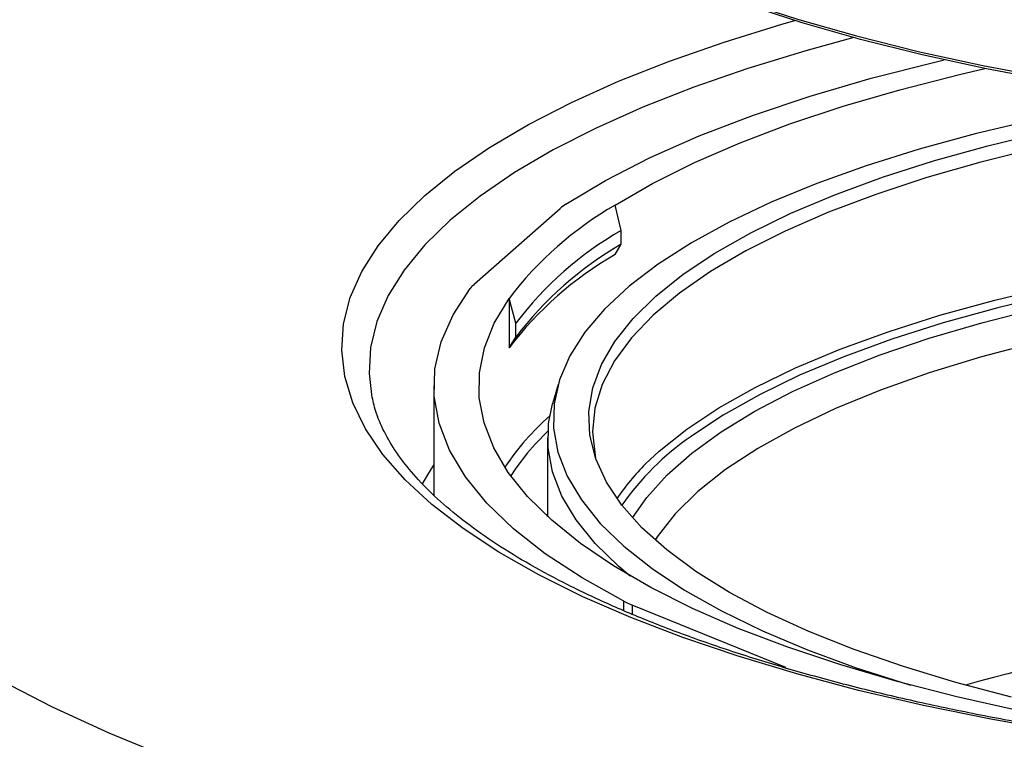
# Model space of a CAD drawing. Units: millimetres. Extents: x 5 to 415, y 5 to 589.
# Drawn here: x 125 to 161, y 407 to 433 of the extents above; entities that cross this region are included whole.
import ezdxf

# ---------------------------------------------------------------- set-up
doc = ezdxf.new("R2010")
doc.units = ezdxf.units.MM

msp = doc.modelspace()

# ---------------------------------------------------------------- linework, layer by layer
at = {"color": 7, "linetype": 'Continuous', "lineweight": 25}
for p, q in [((146.7, 425.372), (146.479, 426.291)), ((141.385, 423.431), (144.493, 426.171)), ((146.7, 424.869), (146.7, 425.372)), ((146.479, 424.5), (146.7, 424.869)), ((142.637, 422.903), (142.637, 421.112)), ((142.881, 422.004), (142.637, 422.903)), ((142.881, 421.501), (142.881, 422.004)), ((142.637, 421.112), (142.881, 421.501)), ((139.912, 419.733), (139.912, 415.777)), ((144.413, 419.784), (144.213, 419.083)), ((137.646, 419.421), (137.668, 419.309)), ((144.037, 417.848), (144.037, 414.997)), ((152.668, 409.522), (147.101, 411.79))]:
    msp.add_line(p, q, dxfattribs=at)
at = {"color": 8, "linetype": 'Continuous', "lineweight": 25}
for p, q in [((144.015, 415.017), (144.037, 415.082)), ((146.8, 411.591), (146.8, 411.927)), ((147.101, 411.79), (147.101, 411.464))]:
    msp.add_line(p, q, dxfattribs=at)
at = {"color": 7, "linetype": 'Continuous', "lineweight": 25, "flags": 128}
for points in [[(167.456, 429.999), (164.878, 430.355), (162.372, 430.765), (159.948, 431.226), (157.615, 431.736), (155.384, 432.295), (153.262, 432.899), (151.258, 433.547), (149.38, 434.235), (147.635, 434.961), (146.031, 435.722), (144.573, 436.515), (143.267, 437.337), (142.764, 437.692)], [(144.7, 426.327), (146.14, 427.187), (147.753, 428.012), (149.532, 428.799), (151.467, 429.543), (153.55, 430.241), (155.771, 430.89), (158.12, 431.488), (158.407, 431.555)], [(146.479, 426.291), (147.844, 427.077), (149.361, 427.831), (151.022, 428.551), (152.821, 429.232), (154.75, 429.874), (156.8, 430.471), (158.963, 431.023), (159.89, 431.237)], [(169.653, 429.744), (168.623, 429.606), (166.273, 429.244), (164.003, 428.829), (161.825, 428.363), (159.748, 427.848), (157.783, 427.286), (155.939, 426.68), (154.224, 426.034), (152.648, 425.349), (151.217, 424.63), (149.938, 423.88), (148.817, 423.102), (147.86, 422.3), (147.071, 421.479), (146.455, 420.641), (146.013, 419.79), (145.748, 418.932), (145.662, 418.07), (145.754, 417.207), (145.77, 417.133)], [(161.685, 429.376), (159.542, 428.868), (157.507, 428.313), (155.59, 427.713), (153.798, 427.072), (152.14, 426.392), (150.623, 425.676), (149.255, 424.927), (148.042, 424.15), (146.989, 423.347), (146.101, 422.522), (145.383, 421.679), (144.836, 420.821), (144.465, 419.954), (144.27, 419.08), (144.252, 418.203), (144.412, 417.328), (144.749, 416.459), (145.261, 415.6), (145.946, 414.753), (146.801, 413.925), (147.821, 413.117), (149.003, 412.334), (150.341, 411.58), (151.829, 410.857), (153.459, 410.169), (155.225, 409.52), (157.119, 408.912), (157.199, 408.888)], [(160.852, 408.452), (158.836, 408.983), (156.933, 409.559), (155.152, 410.177), (153.502, 410.833), (151.99, 411.526), (150.624, 412.251), (149.409, 413.006), (148.352, 413.787), (147.457, 414.59), (146.729, 415.411), (146.17, 416.247), (145.784, 417.094), (145.572, 417.948), (145.535, 418.804), (145.674, 419.66), (145.988, 420.51), (146.475, 421.351), (147.133, 422.179), (147.958, 422.99), (148.949, 423.781), (150.098, 424.547), (151.402, 425.285), (152.854, 425.992), (154.447, 426.664), (156.174, 427.298), (158.027, 427.892), (159.997, 428.442), (162.075, 428.945)], [(196.918, 424.284), (194.494, 424.572), (192.016, 424.804), (189.496, 424.979), (186.945, 425.096), (184.377, 425.153), (181.803, 425.151), (179.235, 425.091), (176.686, 424.971), (174.168, 424.793), (171.692, 424.557), (169.272, 424.266), (166.917, 423.919), (164.639, 423.519), (162.45, 423.068), (160.359, 422.567), (158.377, 422.02), (156.513, 421.428), (154.776, 420.795), (153.173, 420.123), (151.714, 419.416), (150.404, 418.678), (149.25, 417.911), (149.239, 417.903)], [(146.8, 411.927), (145.287, 412.773), (143.949, 413.651), (142.795, 414.558), (141.829, 415.488), (141.056, 416.439), (140.48, 417.405), (140.102, 418.382), (139.926, 419.365), (139.951, 420.349), (140.178, 421.331), (140.606, 422.306), (141.232, 423.268)], [(161.132, 407.961), (158.869, 408.466), (156.71, 409.02), (154.665, 409.62), (152.742, 410.263), (150.948, 410.946), (149.293, 411.667), (147.783, 412.423), (146.425, 413.21), (145.223, 414.025), (144.184, 414.864), (143.312, 415.724), (142.611, 416.602), (142.083, 417.492), (141.732, 418.393), (141.557, 419.299), (141.561, 420.207), (141.743, 421.113), (142.102, 422.013), (142.637, 422.903)], [(147.033, 412.843), (146.613, 413.194), (145.754, 414.027), (145.065, 414.877), (144.551, 415.741), (144.212, 416.615), (144.051, 417.494), (144.069, 418.375), (144.213, 419.083)], [(144.044, 418.098), (143.585, 417.627), (143.31, 417.313)], [(139.505, 416.189), (139.729, 416.578), (139.912, 416.861)]]:
    msp.add_lwpolyline(points, dxfattribs=at)
at = {"color": 8, "linetype": 'Continuous', "lineweight": 25, "flags": 128}
for points in [[(146.858, 435.37), (147.438, 435.106), (149.193, 434.376), (151.081, 433.684), (153.096, 433.033), (155.23, 432.426), (157.474, 431.864), (159.819, 431.35), (162.256, 430.887), (164.776, 430.475), (167.369, 430.117)], [(162.634, 407.207), (160.102, 407.654), (157.658, 408.152), (155.31, 408.699), (153.068, 409.293), (150.939, 409.932), (148.932, 410.613), (147.054, 411.334), (145.313, 412.092), (143.715, 412.885), (142.266, 413.708), (140.972, 414.56), (139.837, 415.437), (138.866, 416.335), (138.063, 417.252), (137.43, 418.183), (136.969, 419.125), (136.684, 420.075), (136.574, 421.03), (136.64, 421.984), (136.883, 422.936), (137.3, 423.88), (137.89, 424.815), (138.652, 425.735), (139.582, 426.638), (140.676, 427.521), (141.932, 428.379), (143.343, 429.21), (144.904, 430.01), (146.611, 430.777), (148.455, 431.508), (150.431, 432.199), (152.53, 432.849), (152.993, 432.982)], [(155.138, 432.361), (153.392, 431.884), (151.299, 431.244), (149.331, 430.562), (147.493, 429.841), (145.794, 429.083), (144.24, 428.291), (142.836, 427.468), (141.589, 426.618), (140.503, 425.743), (139.582, 424.848), (138.83, 423.935), (138.251, 423.009), (137.845, 422.072), (137.615, 421.129), (137.561, 420.182), (137.646, 419.421)], [(147.116, 414.949), (147.632, 415.695), (148.364, 416.507), (149.264, 417.301), (150.326, 418.071), (151.546, 418.816), (152.917, 419.53), (154.434, 420.211), (156.088, 420.856), (157.872, 421.461), (159.777, 422.023), (161.795, 422.54), (163.915, 423.009), (166.127, 423.428), (168.421, 423.795), (170.786, 424.108), (173.21, 424.366), (175.682, 424.567)], [(175.833, 423.415), (173.325, 423.209), (170.868, 422.944), (168.474, 422.622), (166.156, 422.243), (163.925, 421.809), (161.794, 421.323), (159.772, 420.788), (157.87, 420.206), (156.099, 419.579), (154.467, 418.912), (152.982, 418.208), (151.653, 417.47), (150.486, 416.702), (149.487, 415.908), (148.661, 415.093), (148.013, 414.26), (147.935, 414.14)], [(147.59, 416.906), (148.084, 417.368), (149.082, 418.164), (150.242, 418.936), (151.559, 419.678), (153.027, 420.389), (154.638, 421.064), (156.385, 421.7), (158.26, 422.295), (160.253, 422.845), (162.355, 423.349)], [(143.31, 417.313), (142.881, 416.756), (142.696, 416.481)], [(158.686, 399.562), (155.438, 400.003), (152.261, 400.498), (149.163, 401.047), (146.152, 401.646), (143.236, 402.296), (140.423, 402.995), (137.72, 403.739), (135.133, 404.529), (132.669, 405.361), (130.335, 406.234), (128.137, 407.145), (126.08, 408.092), (124.17, 409.072)]]:
    msp.add_lwpolyline(points, dxfattribs=at)
at = {"color": 7, "linetype": 'Continuous', "lineweight": 25}
for centre, radius, start, end in [((153.044, 414.975), 13.083, 120.12, 142.6993), ((145.653, 424.841), 1.765, 122.6573, 131.087), ((153.225, 414.124), 13.004, 120.12, 142.6993), ((153.225, 413.62), 13.004, 120.12, 142.6993), ((153.044, 413.183), 13.083, 120.12, 142.6993), ((142.125, 422.579), 1.128, 130.9984, 142.3651), ((150.287, 411.602), 9.367, 131.2058, 146.3906), ((153.253, 411.145), 8.078, 134.508, 146.0832), ((148.472, 415.178), 3.655, 242.7922, 247.9796)]:
    msp.add_arc(centre, radius, start, end, dxfattribs=at)
at = {"color": 8, "linetype": 'Continuous', "lineweight": 25}
for centre, radius, start, end in [((154.716, 409.879), 9.715, 124.3186, 145.294), ((180.314, 334.083), 77.729, 93.30471, 105.77271)]:
    msp.add_arc(centre, radius, start, end, dxfattribs=at)
at = {"color": 7, "linetype": 'Continuous', "lineweight": 25}
for points, knots in [([(140.642, 439.486), (140.412, 439.429), (139.283, 439.15), (137.351, 438.605), (134.854, 437.851), (132.471, 437.053), (130.196, 436.217), (128.037, 435.342), (125.999, 434.429), (124.084, 433.48), (122.298, 432.496), (120.645, 431.476), (119.128, 430.423), (117.752, 429.336), (116.523, 428.217), (115.446, 427.068), (114.525, 425.892), (113.77, 424.693), (113.181, 423.506), (112.927, 422.706), (112.806, 422.323)], [0, 0, 0, 0, 0.014846, 0.072844, 0.130892, 0.188999, 0.247174, 0.305426, 0.363765, 0.422199, 0.480735, 0.539377, 0.598116, 0.656927, 0.715735, 0.774406, 0.832755, 0.890535, 0.947497, 1, 1, 1, 1]), ([(215.5, 410.086), (215.232, 409.996), (214.341, 409.697), (212.709, 409.226), (210.615, 408.676), (208.417, 408.168), (206.132, 407.702), (203.766, 407.28), (201.328, 406.905), (198.826, 406.577), (196.269, 406.298), (193.665, 406.069), (191.025, 405.891), (188.358, 405.764), (185.672, 405.689), (182.977, 405.667), (180.283, 405.696), (177.599, 405.778), (174.934, 405.912), (172.298, 406.098), (169.699, 406.334), (167.148, 406.62), (164.653, 406.954), (162.222, 407.337), (159.865, 407.765), (157.589, 408.237), (155.403, 408.752), (153.315, 409.308), (151.332, 409.901), (149.461, 410.53), (147.71, 411.191), (146.084, 411.882), (144.589, 412.599), (143.232, 413.337), (142.015, 414.094), (140.944, 414.864), (140.02, 415.642), (139.246, 416.423), (138.619, 417.203), (138.143, 417.977), (137.821, 418.686), (137.721, 419.131), (137.678, 419.326)], [0, 0, 0, 0, 0.010916, 0.036379, 0.061875, 0.0874, 0.11295, 0.13852, 0.164107, 0.189708, 0.21532, 0.240942, 0.266571, 0.292205, 0.317844, 0.343485, 0.369126, 0.394768, 0.420406, 0.446042, 0.471671, 0.497294, 0.522908, 0.548511, 0.574101, 0.599674, 0.625228, 0.65076, 0.676264, 0.701736, 0.72717, 0.75256, 0.7779, 0.803183, 0.828407, 0.853574, 0.878698, 0.903811, 0.928962, 0.954266, 0.979916, 1, 1, 1, 1])]:
    msp.add_open_spline(points, degree=3, knots=knots, dxfattribs=at)

doc.saveas('drawing.dxf')
